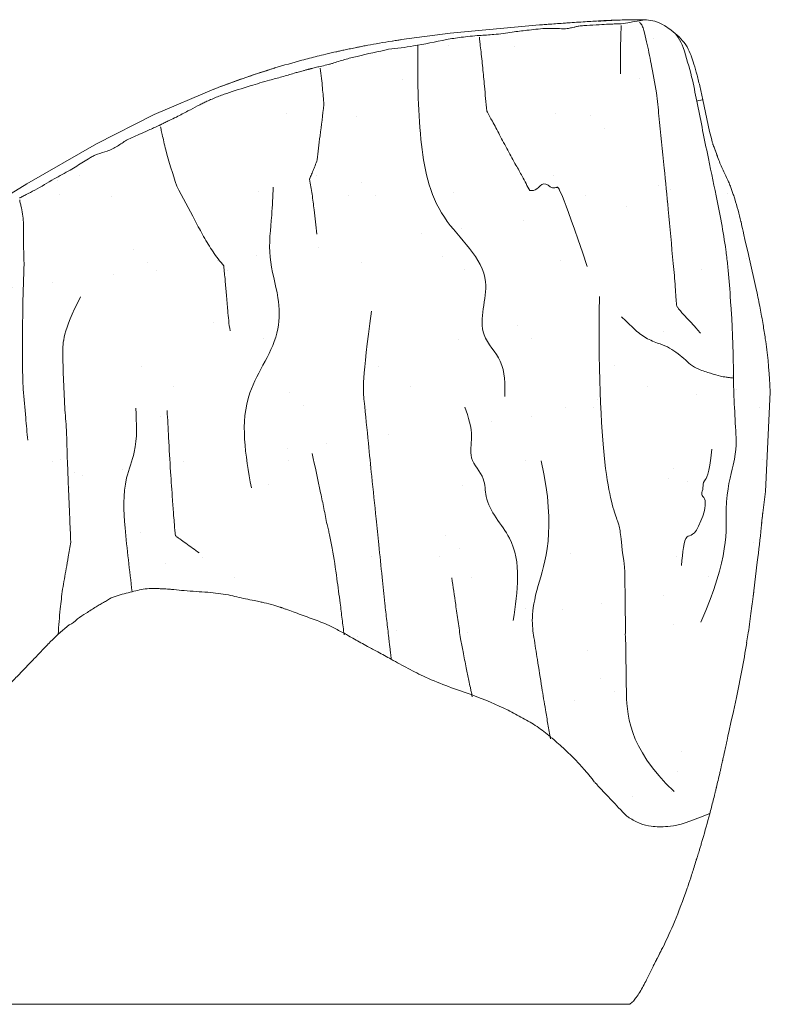
# Model space of a CAD drawing. Units: inches. Extents: x 1.5 to 42.9, y 6 to 36.6.
# Drawn here: x 4.4 to 6.4, y 11 to 13.6 of the extents above; entities that cross this region are included whole.
import ezdxf

# ---------------------------------------------------------------- set-up
doc = ezdxf.new("R2010")
doc.units = ezdxf.units.IN
doc.header["$MEASUREMENT"] = 0
doc.layers.add('WATERWORKS FITTINGS', color=7, linetype='Continuous', lineweight=9)

# ---------------------------------------------------------------- blocks, each defined once
blk = doc.blocks.new('*U6')
at = {"layer": 'WATERWORKS FITTINGS'}
h = blk.add_hatch(dxfattribs=at)
h.set_pattern_fill('AR-SAND', color=256, scale=0.2)
h.set_pattern_definition([(37.5, (-56.02125, 8.58842), (-0.0125987, 0.3853648), [0, -0.304, 0, -0.34, 0, -0.325]), (7.5, (-56.02125, 8.5884), (0.3539553, 0.564429), [0, -0.164, 0, -0.274, 0, -0.105]), (327.5, (-56.26725, 8.58842), (0.6228284, 0.0011318), [0, -0.1, 0, -0.36, 0, -0.47]), (317.5, (-56.26725, 8.5884), (0.6012253, 0.175535), [0, -0.05, 0, -0.236, 0, -0.27])])
edge = h.paths.add_edge_path()
edge.add_spline(control_points=[(-6.1061, 1.4728), (-6.1058, 1.4725), (-6.1054, 1.4721), (-6.1051, 1.4707), (-6.1006, 1.4738), (-6.0974, 1.4767), (-6.0907, 1.4798), (-6.0828, 1.485), (-6.0712, 1.495), (-6.0379, 1.5162), (-5.9968, 1.5451), (-5.9505, 1.5789), (-5.9101, 1.5927), (-5.8905, 1.615), (-5.8741, 1.6299), (-5.8552, 1.6403), (-5.8343, 1.6501), (-5.8113, 1.6585), (-5.7976, 1.6729), (-5.7742, 1.6868), (-5.7233, 1.7122), (-5.646, 1.7696), (-5.5663, 1.8338), (-5.5025, 1.8657), (-5.4665, 1.8932), (-5.4353, 1.9228), (-5.2682, 2.025), (-5.0307, 2.173), (-4.6622, 2.3602), (-4.3301, 2.4708), (-3.9904, 2.5444), (-3.7502, 2.5538), (-3.5979, 2.5759), (-3.5324, 2.5759), (-3.5043, 2.5814), (-3.4839, 2.5851), (-3.4745, 2.5865), (-3.4688, 2.5871), (-3.4572, 2.5856), (-3.4266, 2.5788), (-3.3931, 2.5502), (-3.3452, 2.5012), (-3.3296, 2.414), (-3.3102, 2.3222), (-3.2884, 2.2384), (-3.252, 2.1633), (-3.2001, 1.9999), (-3.1473, 1.7687), (-3.1433, 1.4335), (-3.188, 1.1355), (-3.2017, 0.8041), (-3.2977, 0.644), (-3.2944, 0.5025), (-3.3194, 0.495), (-3.3521, 0.4797), (-3.4042, 0.4649), (-3.4614, 0.4644), (-3.501, 0.4805), (-3.5487, 0.5156), (-3.6037, 0.5849), (-3.6799, 0.6696), (-3.786, 0.7559), (-3.9255, 0.8137), (-4.0985, 0.8744), (-4.2733, 0.9911), (-4.4931, 1.0655), (-4.708, 1.1026), (-4.8796, 1.0749), (-4.9955, 0.991), (-5.1066, 0.8813), (-5.218, 0.7597), (-5.3507, 0.6698), (-5.4699, 0.6033), (-5.6083, 0.5623), (-5.6693, 0.4977), (-5.6968, 0.4482), (-5.7069, 0.4519), (-5.7176, 0.4508), (-5.7308, 0.4601), (-5.7395, 0.4453), (-5.7477, 0.4373), (-5.7595, 0.4222), (-5.7464, 0.4063), (-5.7323, 0.3779), (-5.7185, 0.3607), (-5.6858, 0.2968), (-5.6994, 0.3175), (-5.708, 0.3299), (-5.7245, 0.3545), (-5.8179, 0.4933), (-5.9252, 0.6417), (-6.0238, 0.8086), (-6.0588, 0.8922), (-6.092, 0.9838), (-6.1045, 1.0981), (-6.0911, 1.1917), (-6.084, 1.2829), (-6.093, 1.3601), (-6.1116, 1.42), (-6.1103, 1.4605), (-6.107, 1.4702), (-6.1061, 1.4728)], knot_values=[0, 0, 0, 0, 0.001183, 0.001909, 0.003457, 0.012654, 0.018982, 0.024423, 0.041391, 0.064588, 0.142594, 0.192454, 0.235945, 0.267034, 0.280142, 0.302391, 0.331082, 0.349597, 0.375113, 0.389231, 0.431164, 0.545384, 0.676999, 0.737306, 0.757971, 0.812853, 0.865743, 1.343731, 1.6538, 2.1028, 2.390057, 2.693103, 2.822322, 2.850927, 2.88905, 2.907835, 2.91317, 2.917657, 2.924815, 2.948151, 3.010714, 3.052426, 3.151603, 3.263284, 3.338758, 3.409502, 3.513088, 3.852195, 4.11714, 4.510819, 4.766084, 5.078335, 5.108087, 5.117562, 5.152126, 5.2192, 5.276917, 5.320376, 5.34461, 5.454324, 5.582985, 5.686799, 5.861388, 6.031724, 6.235998, 6.486713, 6.721676, 6.887006, 6.988807, 7.1451, 7.356428, 7.480581, 7.623302, 7.768611, 7.894212, 7.905294, 7.912553, 7.922335, 7.939347, 7.946742, 7.967771, 7.977314, 7.998949, 8.017841, 8.071787, 8.110226, 8.11681, 8.134515, 8.159187, 8.203625, 8.640034, 8.705014, 8.784496, 8.911737, 8.995694, 9.126514, 9.194171, 9.269485, 9.358335, 9.380659, 9.388952, 9.388952, 9.388952, 9.388952], degree=3, periodic=0)
for p, q in [((-3.7504, 2.574), (-3.9853, 2.5525)), ((-3.6749, 2.5794), (-3.7504, 2.574)), ((-3.4689, 2.5877), (-3.5131, 2.5878)), ((-3.9853, 2.5525), (-4.113, 2.5356)), ((-4.5847, 2.4136), (-4.6058, 2.4056)), ((-4.5879, 2.4123), (-4.578, 2.416)), ((-4.6063, 2.4054), (-4.764, 2.3384)), ((-4.6061, 2.4055), (-4.6064, 2.4053)), ((-3.3067, 2.3109), (-3.3202, 2.3773)), ((-4.764, 2.3384), (-4.915, 2.2615)), ((-4.915, 2.2615), (-5.0989, 2.1563)), ((-3.2822, 2.2295), (-3.2891, 2.2473)), ((-5.0989, 2.1563), (-5.2781, 2.0466)), ((-3.1561, 1.3476), (-3.143, 1.6093)), ((-3.1561, 1.3477), (-3.1658, 1.2633)), ((-3.1866, 1.0865), (-3.1772, 1.1625)), ((-3.1775, 1.1626), (-3.1774, 1.1627)), ((-3.1866, 1.0866), (-3.1882, 1.0726)), ((-5.016, 0.9726), (-4.9868, 0.9974)), ((-3.201, 0.9766), (-3.2056, 0.9498)), ((-3.3615, 0.3053), (-3.3623, 0.3029)), ((-3.4314, 0.1392), (-3.4449, 0.1118)), ((-3.4449, 0.1118), (-3.4683, 0.0645)), ((-3.5733, 0), (-3.576, 0)), ((-3.5648, 0), (-3.5733, 0)), ((-3.5062, 0.0057), (-3.5048, 0.0068)), ((-3.5038, 0.0079), (-3.5031, 0.0086))]:
    blk.add_line(p, q, dxfattribs=at)
for points, knots in [([(-3.7353, 2.5651), (-3.7513, 2.5635), (-3.7799, 2.5606), (-3.8088, 2.5568), (-3.8216, 2.5551)], [0, 0, 0, 0, 0.559982, 1, 1, 1, 1]), ([(-3.7271, 2.5757), (-3.732, 2.5753), (-3.7395, 2.5748), (-3.7476, 2.5742), (-3.7504, 2.574)], [0, 0, 0, 0, 0.64409, 1, 1, 1, 1]), ([(-3.6512, 2.5702), (-3.6538, 2.5694), (-3.6589, 2.5678), (-3.6673, 2.5664), (-3.6796, 2.5636), (-3.7032, 2.5645), (-3.7227, 2.5648), (-3.7353, 2.5651)], [0, 0, 0, 0, 0.093354, 0.181324, 0.319368, 0.562515, 1, 1, 1, 1]), ([(-3.6753, 2.5794), (-3.6796, 2.5791), (-3.6969, 2.578), (-3.7141, 2.5766), (-3.7271, 2.5757)], [0, 0, 0, 0, 0.249552, 1, 1, 1, 1]), ([(-3.5133, 2.5878), (-3.539, 2.587), (-3.5783, 2.5858), (-3.6321, 2.5823), (-3.6603, 2.5804), (-3.6753, 2.5794)], [0, 0, 0, 0, 0.467531, 0.71485, 1, 1, 1, 1]), ([(-3.5928, 2.5747), (-3.604, 2.574), (-3.6201, 2.5731), (-3.6376, 2.572), (-3.6461, 2.571), (-3.6496, 2.5704), (-3.6512, 2.5702)], [0, 0, 0, 0, 0.5590206, 0.8054349, 0.9137652, 1, 1, 1, 1]), ([(-3.513, 2.5876), (-3.5213, 2.5874), (-3.5397, 2.5871), (-3.5676, 2.5856), (-3.5862, 2.5844), (-3.5956, 2.5838)], [0, 0, 0, 0, 0.290562, 0.643597, 1, 1, 1, 1]), ([(-3.5357, 2.5773), (-3.5416, 2.577), (-3.552, 2.5765), (-3.5709, 2.5762), (-3.5843, 2.5753), (-3.5928, 2.5747)], [0, 0, 0, 0, 0.314152, 0.561444, 1, 1, 1, 1]), ([(-3.5357, 2.5725), (-3.5356, 2.5698), (-3.5354, 2.565), (-3.5361, 2.5551), (-3.5366, 2.5381), (-3.5368, 2.4977), (-3.5371, 2.4659), (-3.5373, 2.4455)], [0, 0, 0, 0, 0.094446, 0.172502, 0.310796, 0.557636, 1, 1, 1, 1]), ([(-3.4872, 2.5851), (-3.4952, 2.5836), (-3.5097, 2.581), (-3.5277, 2.5784), (-3.5357, 2.5773)], [0, 0, 0, 0, 0.557475, 1, 1, 1, 1]), ([(-3.4691, 2.5875), (-3.47, 2.5875), (-3.4733, 2.5875), (-3.4813, 2.5861), (-3.4872, 2.5851)], [0, 0, 0, 0, 0.273027, 1, 1, 1, 1]), ([(-3.4872, 2.5802), (-3.4856, 2.5792), (-3.4827, 2.5772), (-3.4794, 2.5706), (-3.4745, 2.5569), (-3.4664, 2.5219), (-3.4604, 2.4916), (-3.4566, 2.4721)], [0, 0, 0, 0, 0.096903, 0.173948, 0.310714, 0.557731, 1, 1, 1, 1]), ([(-3.4204, 2.572), (-3.429, 2.5765), (-3.4449, 2.5847), (-3.4613, 2.5867), (-3.4689, 2.5877)], [0, 0, 0, 0, 0.540471, 1, 1, 1, 1]), ([(-3.3509, 2.4934), (-3.3543, 2.5012), (-3.3614, 2.5174), (-3.3836, 2.5459), (-3.4059, 2.5617), (-3.421, 2.5724)], [0, 0, 0, 0, 0.2341, 0.483724, 1, 1, 1, 1]), ([(-3.4209, 2.5715), (-3.415, 2.5678), (-3.4018, 2.5595), (-3.384, 2.5423), (-3.3761, 2.524), (-3.3721, 2.5148)], [0, 0, 0, 0, 0.294646, 0.648713, 1, 1, 1, 1]), ([(-3.9082, 2.5464), (-3.9243, 2.545), (-3.953, 2.5424), (-3.9819, 2.5378), (-3.9947, 2.5358)], [0, 0, 0, 0, 0.559261, 1, 1, 1, 1]), ([(-3.8216, 2.5551), (-3.8379, 2.5527), (-3.867, 2.5485), (-3.8956, 2.5471), (-3.9082, 2.5464)], [0, 0, 0, 0, 0.558759, 1, 1, 1, 1]), ([(-3.8888, 2.3477), (-3.8899, 2.3587), (-3.8922, 2.3807), (-3.895, 2.4198), (-3.8997, 2.4611), (-3.9032, 2.5003), (-3.9069, 2.5276), (-3.9078, 2.5374), (-3.9082, 2.5416)], [0, 0, 0, 0, 0.157236, 0.314963, 0.562579, 0.810292, 0.918812, 1, 1, 1, 1]), ([(-4.2309, 2.5149), (-4.2363, 2.5138), (-4.2463, 2.5118), (-4.2608, 2.5088), (-4.2733, 2.5061), (-4.2807, 2.5045), (-4.2841, 2.5037)], [0, 0, 0, 0, 0.3119304, 0.5738209, 0.7985113, 1, 1, 1, 1]), ([(-4.113, 2.5356), (-4.1352, 2.5321), (-4.1672, 2.5271), (-4.2033, 2.5204), (-4.2204, 2.517), (-4.2278, 2.5155), (-4.231, 2.5149)], [0, 0, 0, 0, 0.563522, 0.811291, 0.919627, 1, 1, 1, 1]), ([(-3.9947, 2.5358), (-4.0238, 2.5296), (-4.0757, 2.5184), (-4.1252, 2.5126), (-4.1469, 2.5101)], [0, 0, 0, 0, 0.561874, 1, 1, 1, 1]), ([(-4.1371, 2.5313), (-4.1345, 2.5319), (-4.1299, 2.5328), (-4.1216, 2.5342), (-4.1162, 2.5351), (-4.113, 2.5356)], [0, 0, 0, 0, 0.3348582, 0.5992094, 1, 1, 1, 1]), ([(-3.3721, 2.5148), (-3.3642, 2.4893), (-3.3502, 2.4437), (-3.3406, 2.3949), (-3.3364, 2.3734)], [0, 0, 0, 0, 0.559649, 1, 1, 1, 1]), ([(-4.2841, 2.5037), (-4.2935, 2.5016), (-4.3105, 2.4977), (-4.3408, 2.4903), (-4.3856, 2.4788), (-4.4225, 2.4679), (-4.4462, 2.461)], [0, 0, 0, 0, 0.172801, 0.311267, 0.558523, 1, 1, 1, 1]), ([(-4.1469, 2.5101), (-4.1745, 2.504), (-4.213, 2.4955), (-4.2626, 2.4835), (-4.2841, 2.4765), (-4.2948, 2.473)], [0, 0, 0, 0, 0.56208, 0.783441, 1, 1, 1, 1]), ([(-4.2854, 2.5029), (-4.2854, 2.5031), (-4.2852, 2.5034), (-4.2845, 2.5036), (-4.2841, 2.5037)], [0, 0, 0, 0, 0.552752, 1, 1, 1, 1]), ([(-3.3202, 2.3773), (-3.3227, 2.3881), (-3.3275, 2.4098), (-3.3354, 2.4412), (-3.3431, 2.4693), (-3.3485, 2.4859), (-3.3509, 2.4932)], [0, 0, 0, 0, 0.279972, 0.557938, 0.804564, 1, 1, 1, 1]), ([(-4.578, 2.416), (-4.5708, 2.4187), (-4.5507, 2.426), (-4.5075, 2.4414), (-4.471, 2.4528), (-4.4477, 2.4601)], [0, 0, 0, 0, 0.1673841, 0.4662842, 1, 1, 1, 1]), ([(-4.4462, 2.461), (-4.4718, 2.4529), (-4.507, 2.4418), (-4.5504, 2.4262), (-4.5686, 2.4195), (-4.5776, 2.4162)], [0, 0, 0, 0, 0.5747892, 0.7898551, 1, 1, 1, 1]), ([(-4.4477, 2.4601), (-4.4473, 2.4604), (-4.4467, 2.4608), (-4.4463, 2.4609), (-4.4462, 2.461)], [0, 0, 0, 0, 0.604501, 1, 1, 1, 1]), ([(-4.3548, 2.4581), (-4.3547, 2.4581), (-4.3545, 2.4582), (-4.3541, 2.4583), (-4.3534, 2.4585), (-4.3521, 2.4589), (-4.3497, 2.4595), (-4.3454, 2.4607), (-4.3377, 2.4626), (-4.3313, 2.4641), (-4.3272, 2.465)], [0, 0, 0, 0, 0.009178, 0.02166, 0.045171, 0.08886, 0.166918, 0.306353, 0.555381, 1, 1, 1, 1]), ([(-4.3272, 2.465), (-4.3213, 2.4663), (-4.313, 2.468), (-4.3022, 2.4707), (-4.2973, 2.4723), (-4.2948, 2.473)], [0, 0, 0, 0, 0.5490175, 0.7643004, 1, 1, 1, 1]), ([(-4.3272, 2.4602), (-4.3258, 2.4514), (-4.3232, 2.4356), (-4.3203, 2.4019), (-4.3184, 2.3793), (-4.3172, 2.3648)], [0, 0, 0, 0, 0.311165, 0.558652, 1, 1, 1, 1]), ([(-3.4566, 2.4721), (-3.4514, 2.4467), (-3.4422, 2.4014), (-3.4379, 2.3552), (-3.436, 2.3348)], [0, 0, 0, 0, 0.559948, 1, 1, 1, 1]), ([(-4.3957, 2.4471), (-4.4062, 2.4439), (-4.4275, 2.4372), (-4.4666, 2.4275), (-4.494, 2.419), (-4.5108, 2.4138)], [0, 0, 0, 0, 0.2766625, 0.5581689, 1, 1, 1, 1]), ([(-4.3721, 2.4535), (-4.3764, 2.4523), (-4.3823, 2.4506), (-4.3902, 2.4486), (-4.3938, 2.4477), (-4.3957, 2.4471)], [0, 0, 0, 0, 0.5465287, 0.7613112, 1, 1, 1, 1]), ([(-4.3548, 2.4581), (-4.3548, 2.4581), (-4.3549, 2.4581), (-4.355, 2.4581), (-4.3552, 2.458), (-4.3557, 2.4579), (-4.3565, 2.4577), (-4.358, 2.4574), (-4.3607, 2.4567), (-4.3655, 2.4554), (-4.3695, 2.4543), (-4.3721, 2.4535)], [0, 0, 0, 0, 0.004876, 0.010634, 0.021622, 0.045299, 0.089447, 0.167921, 0.307327, 0.555681, 1, 1, 1, 1]), ([(-4.5108, 2.4138), (-4.5323, 2.4073), (-4.5595, 2.3992), (-4.5869, 2.389), (-4.6005, 2.384), (-4.6101, 2.3799), (-4.6151, 2.3777)], [0, 0, 0, 0, 0.551178, 0.696131, 0.840959, 1, 1, 1, 1]), ([(-4.6151, 2.3777), (-4.6194, 2.3758), (-4.6274, 2.3722), (-4.6386, 2.3668), (-4.654, 2.3587), (-4.6663, 2.3524), (-4.6748, 2.3479)], [0, 0, 0, 0, 0.203493, 0.386273, 0.569051, 1, 1, 1, 1]), ([(-4.3172, 2.3648), (-4.3204, 2.3375), (-4.3249, 2.2995), (-4.3316, 2.25), (-4.3335, 2.2297), (-4.3345, 2.2196)], [0, 0, 0, 0, 0.56132, 0.781871, 1, 1, 1, 1]), ([(-3.3206, 2.3771), (-3.3205, 2.3772), (-3.3198, 2.3781), (-3.3287, 2.3756), (-3.3364, 2.3734)], [0, 0, 0, 0, 0.132377, 1, 1, 1, 1]), ([(-3.3364, 2.3734), (-3.3273, 2.3282), (-3.3111, 2.2475), (-3.2932, 2.1627), (-3.2853, 2.1253)], [0, 0, 0, 0, 0.559772, 1, 1, 1, 1]), ([(-4.7467, 2.3114), (-4.7465, 2.3116), (-4.7461, 2.3119), (-4.7449, 2.3125), (-4.7429, 2.3135), (-4.7393, 2.3153), (-4.7328, 2.3186), (-4.7214, 2.3245), (-4.6998, 2.3343), (-4.6846, 2.3426), (-4.6748, 2.3479)], [0, 0, 0, 0, 0.01049, 0.023613, 0.047344, 0.091064, 0.169076, 0.308416, 0.557661, 1, 1, 1, 1]), ([(-3.812, 2.2054), (-3.8193, 2.2183), (-3.8338, 2.2442), (-3.8541, 2.2838), (-3.8729, 2.3186), (-3.8839, 2.3389), (-3.8888, 2.3477)], [0, 0, 0, 0, 0.279304, 0.560022, 0.806531, 1, 1, 1, 1]), ([(-3.436, 2.3348), (-3.4312, 2.2894), (-3.4226, 2.2081), (-3.4149, 2.1254), (-3.4116, 2.089)], [0, 0, 0, 0, 0.559824, 1, 1, 1, 1]), ([(-4.7467, 2.3114), (-4.7469, 2.3114), (-4.7471, 2.3113), (-4.7478, 2.3111), (-4.749, 2.3106), (-4.7514, 2.3096), (-4.7558, 2.3076), (-4.7638, 2.304), (-4.7779, 2.2974), (-4.8032, 2.2864), (-4.8233, 2.2773), (-4.8362, 2.2715)], [0, 0, 0, 0, 0.004034, 0.009377, 0.020085, 0.043473, 0.087307, 0.165705, 0.30566, 0.554715, 1, 1, 1, 1]), ([(-4.7043, 2.1506), (-4.7145, 2.1824), (-4.7294, 2.2283), (-4.7411, 2.2799), (-4.7455, 2.2992), (-4.7464, 2.3044), (-4.7467, 2.3066)], [0, 0, 0, 0, 0.565804, 0.814507, 0.922482, 1, 1, 1, 1]), ([(-3.3067, 2.3109), (-3.2942, 2.2605), (-3.2934, 2.2587), (-3.2919, 2.2547), (-3.2895, 2.2486), (-3.2856, 2.2376), (-3.2786, 2.218), (-3.2671, 2.192), (-3.2555, 2.1681), (-3.248, 2.1502), (-3.2453, 2.1423), (-3.244, 2.1385)], [0, 0, 0, 0, 0.023355, 0.050292, 0.093888, 0.17189, 0.311438, 0.560855, 0.810529, 0.908478, 1, 1, 1, 1]), ([(-4.8362, 2.2715), (-4.8441, 2.2661), (-4.8597, 2.2554), (-4.8857, 2.2418), (-4.9074, 2.2366), (-4.9221, 2.2307), (-4.9281, 2.2271), (-4.9313, 2.2252)], [0, 0, 0, 0, 0.281275, 0.558498, 0.803713, 0.899423, 1, 1, 1, 1]), ([(-4.9313, 2.2252), (-4.9374, 2.2215), (-4.9493, 2.2142), (-4.9669, 2.2032), (-4.9924, 2.1878), (-5.0126, 2.1771), (-5.0268, 2.1696)], [0, 0, 0, 0, 0.194431, 0.379311, 0.564361, 1, 1, 1, 1]), ([(-4.3345, 2.2196), (-4.3364, 2.2143), (-4.3398, 2.2049), (-4.3453, 2.1912), (-4.3499, 2.1806), (-4.353, 2.1735), (-4.3544, 2.1702), (-4.3551, 2.169), (-4.3553, 2.1685)], [0, 0, 0, 0, 0.319528, 0.567883, 0.816705, 0.926152, 0.973843, 1, 1, 1, 1]), ([(-3.7754, 2.1387), (-3.7788, 2.1448), (-3.7857, 2.1572), (-3.7949, 2.175), (-3.8037, 2.1911), (-3.8092, 2.2006), (-3.812, 2.2054)], [0, 0, 0, 0, 0.271809, 0.553384, 0.774639, 1, 1, 1, 1]), ([(-5.0268, 2.1696), (-5.0437, 2.1593), (-5.068, 2.1444), (-5.0963, 2.1303), (-5.1088, 2.124), (-5.114, 2.1211), (-5.1161, 2.1199), (-5.1169, 2.1193), (-5.1172, 2.1191), (-5.1173, 2.119)], [0, 0, 0, 0, 0.566323, 0.815746, 0.925416, 0.973255, 0.990733, 0.995934, 1, 1, 1, 1]), ([(-4.5806, 1.9405), (-4.5902, 1.9527), (-4.6092, 1.9768), (-4.6338, 2.0176), (-4.6658, 2.0785), (-4.6884, 2.1209), (-4.7043, 2.1506)], [0, 0, 0, 0, 0.190264, 0.376219, 0.562531, 1, 1, 1, 1]), ([(-4.3553, 2.1685), (-4.3528, 2.1553), (-4.3477, 2.1286), (-4.3419, 2.0806), (-4.3383, 2.0457), (-4.3361, 2.0243)], [0, 0, 0, 0, 0.276443, 0.557929, 1, 1, 1, 1]), ([(-3.6248, 1.9394), (-3.696, 2.15), (-3.7035, 2.1473), (-3.7186, 2.1433), (-3.7391, 2.1655), (-3.7562, 2.1388), (-3.7691, 2.1387), (-3.7754, 2.1387)], [0, 0, 0, 0, 0.176261, 0.315437, 0.564727, 0.786964, 1, 1, 1, 1]), ([(-3.2853, 2.1253), (-3.2759, 2.078), (-3.2641, 2.0183), (-3.2553, 1.945), (-3.2516, 1.9068), (-3.2496, 1.8811), (-3.2486, 1.868)], [0, 0, 0, 0, 0.557788, 0.703861, 0.849908, 1, 1, 1, 1]), ([(-3.1796, 1.8764), (-3.2191, 2.0519), (-3.2218, 2.0646), (-3.2277, 2.0872), (-3.2346, 2.1108), (-3.2402, 2.1279), (-3.2427, 2.1351), (-3.244, 2.1385)], [0, 0, 0, 0, 0.086097, 0.417978, 0.750181, 0.880567, 1, 1, 1, 1]), ([(-5.1173, 2.1141), (-5.1171, 2.1124), (-5.1167, 2.1091), (-5.1148, 2.1024), (-5.112, 2.0905), (-5.1068, 2.0659), (-5.1081, 2.0164), (-5.1066, 1.9737), (-5.1057, 1.9463)], [0, 0, 0, 0, 0.046581, 0.090281, 0.167758, 0.306074, 0.555105, 1, 1, 1, 1]), ([(-3.4116, 2.089), (-3.4072, 2.0415), (-3.4009, 1.9732), (-3.3935, 1.8964), (-3.3915, 1.8604), (-3.3902, 1.8444), (-3.3897, 1.8376)], [0, 0, 0, 0, 0.562612, 0.810212, 0.919164, 1, 1, 1, 1]), ([(-5.1057, 1.9463), (-5.1069, 1.9102), (-5.1092, 1.8458), (-5.1096, 1.7808), (-5.1098, 1.7522)], [0, 0, 0, 0, 0.560043, 1, 1, 1, 1]), ([(-4.564, 1.7701), (-4.5653, 1.7791), (-4.5679, 1.797), (-4.5703, 1.8291), (-4.5736, 1.8642), (-4.5767, 1.9029), (-4.5793, 1.9279), (-4.5806, 1.9405)], [0, 0, 0, 0, 0.159139, 0.314492, 0.558684, 0.776715, 1, 1, 1, 1]), ([(-3.2486, 1.868), (-3.2485, 1.8625), (-3.2482, 1.8519), (-3.2467, 1.8327), (-3.2442, 1.8046), (-3.2433, 1.7815), (-3.2427, 1.7667)], [0, 0, 0, 0, 0.165517, 0.320757, 0.564615, 1, 1, 1, 1]), ([(-3.143, 1.6093), (-3.1466, 1.6658), (-3.1492, 1.6974), (-3.155, 1.7427), (-3.1622, 1.7886), (-3.1699, 1.8308), (-3.176, 1.8603), (-3.1792, 1.8758)], [0, 0, 0, 0, 0.177417, 0.434173, 0.601627, 0.791953, 1, 1, 1, 1]), ([(-4.9574, 1.8593), (-5.0037, 1.7674), (-5.0046, 1.7178), (-5.003, 1.6687), (-5.0022, 1.6471)], [0, 0, 0, 0, 0.55991, 1, 1, 1, 1]), ([(-3.5925, 1.8606), (-3.5986, 1.4035), (-3.5271, 1.2333), (-3.5403, 1.2464), (-3.5262, 1.149)], [0, 0, 0, 0, 0.559981, 1, 1, 1, 1]), ([(-3.3269, 1.7636), (-3.3304, 1.7679), (-3.3368, 1.7756), (-3.3489, 1.7892), (-3.3632, 1.8044), (-3.3768, 1.8187), (-3.3845, 1.8287), (-3.3882, 1.8334), (-3.3892, 1.8362), (-3.3897, 1.8376)], [0, 0, 0, 0, 0.167251, 0.306714, 0.556089, 0.802759, 0.911222, 0.954285, 1, 1, 1, 1]), ([(-4.2001, 1.4747), (-4.2038, 1.5115), (-4.2104, 1.5773), (-4.2169, 1.6422), (-4.1922, 1.8214)], [0, 0, 0, 0, 0.560025, 1, 1, 1, 1]), ([(-3.3529, 1.6812), (-3.3645, 1.6921), (-3.3813, 1.7079), (-3.4135, 1.7286), (-3.4433, 1.7393), (-3.4749, 1.7517), (-3.5056, 1.7791), (-3.5245, 1.7974), (-3.5342, 1.8068)], [0, 0, 0, 0, 0.257279, 0.37388, 0.493574, 0.660774, 0.826047, 1, 1, 1, 1]), ([(-3.2427, 1.7667), (-3.2419, 1.7449), (-3.2407, 1.7135), (-3.2402, 1.6778), (-3.2399, 1.662), (-3.2399, 1.6552), (-3.2399, 1.6522), (-3.2402, 1.6512), (-3.2403, 1.6507)], [0, 0, 0, 0, 0.564573, 0.813087, 0.923103, 0.971453, 0.98794, 1, 1, 1, 1]), ([(-5.1098, 1.7522), (-5.11, 1.7268), (-5.1103, 1.6815), (-5.1088, 1.6366), (-5.1081, 1.6168)], [0, 0, 0, 0, 0.560074, 1, 1, 1, 1]), ([(-3.2403, 1.6459), (-3.2419, 1.6461), (-3.2452, 1.6465), (-3.2514, 1.6472), (-3.2612, 1.6485), (-3.2786, 1.6515), (-3.2979, 1.6584), (-3.3301, 1.667), (-3.346, 1.6768), (-3.3529, 1.6812)], [0, 0, 0, 0, 0.044073, 0.088107, 0.166664, 0.306905, 0.557486, 0.805559, 1, 1, 1, 1]), ([(-5.0022, 1.6471), (-5.0012, 1.6214), (-4.9994, 1.5753), (-4.9958, 1.5295), (-4.9943, 1.5093)], [0, 0, 0, 0, 0.560022, 1, 1, 1, 1]), ([(-3.2339, 1.5073), (-3.2354, 1.5343), (-3.2377, 1.5733), (-3.2394, 1.6174), (-3.2398, 1.6368), (-3.2398, 1.6451), (-3.2399, 1.6488), (-3.2402, 1.6502), (-3.2403, 1.6507)], [0, 0, 0, 0, 0.5649789, 0.8135997, 0.9234106, 0.9715597, 0.9879713, 1, 1, 1, 1]), ([(-5.1081, 1.6168), (-5.1059, 1.5919), (-5.102, 1.5472), (-5.0979, 1.5024), (-5.096, 1.4826)], [0, 0, 0, 0, 0.560024, 1, 1, 1, 1]), ([(-4.7204, 1.3992), (-4.7222, 1.4294), (-4.7256, 1.4833), (-4.7282, 1.5373), (-4.7294, 1.561)], [0, 0, 0, 0, 0.559998, 1, 1, 1, 1]), ([(-4.9943, 1.5093), (-4.9935, 1.4814), (-4.992, 1.4317), (-4.9899, 1.3816), (-4.989, 1.3596)], [0, 0, 0, 0, 0.559998, 1, 1, 1, 1]), ([(-3.326, 1.0044), (-3.2501, 1.175), (-3.269, 1.3193), (-3.2297, 1.4452), (-3.2323, 1.4837), (-3.2339, 1.5073)], [0, 0, 0, 0, 0.283063, 0.561858, 1, 1, 1, 1]), ([(-4.1798, 1.2762), (-4.1837, 1.3135), (-4.1906, 1.3799), (-4.1972, 1.4457), (-4.2001, 1.4747)], [0, 0, 0, 0, 0.5599593, 1, 1, 1, 1]), ([(-3.2968, 1.4594), (-3.303, 1.3883), (-3.3205, 1.3769), (-3.3195, 1.3532), (-3.3267, 1.3378), (-3.3143, 1.3352), (-3.31, 1.3056), (-3.3254, 1.2709)], [0, 0, 0, 0, 0.090077, 0.177573, 0.314843, 0.560718, 1, 1, 1, 1]), ([(-4.348, 1.4478), (-4.3406, 1.4133), (-4.3303, 1.3652), (-4.317, 1.303), (-4.3117, 1.2752), (-4.309, 1.2613)], [0, 0, 0, 0, 0.558152, 0.777473, 1, 1, 1, 1]), ([(-3.7648, 0.9639), (-3.7697, 0.9953), (-3.7785, 1.0514), (-3.7041, 1.2434), (-3.7454, 1.428)], [0, 0, 0, 0, 0.560006, 1, 1, 1, 1]), ([(-4.7074, 1.2324), (-4.7082, 1.2377), (-4.7095, 1.2473), (-4.7107, 1.2647), (-4.7129, 1.2905), (-4.7162, 1.3364), (-4.7187, 1.3747), (-4.7204, 1.3992)], [0, 0, 0, 0, 0.094876, 0.172452, 0.310972, 0.558298, 1, 1, 1, 1]), ([(-4.989, 1.3596), (-4.9879, 1.3328), (-4.9865, 1.2954), (-4.9843, 1.2471), (-4.9835, 1.2257), (-4.9831, 1.215)], [0, 0, 0, 0, 0.560137, 0.780196, 1, 1, 1, 1]), ([(-4.1641, 1.1222), (-4.167, 1.1508), (-4.1722, 1.2021), (-4.1775, 1.2536), (-4.1798, 1.2762)], [0, 0, 0, 0, 0.559932, 1, 1, 1, 1]), ([(-3.3763, 1.1536), (-3.3737, 1.1871), (-3.3689, 1.2468), (-3.3428, 1.2259), (-3.3254, 1.2709)], [0, 0, 0, 0, 0.55999, 1, 1, 1, 1]), ([(-3.1772, 1.1625), (-3.1735, 1.1937), (-3.1686, 1.2352), (-3.1647, 1.2739), (-3.1636, 1.2861), (-3.1633, 1.289), (-3.1632, 1.2904)], [0, 0, 0, 0, 0.637595, 0.847628, 0.929468, 1, 1, 1, 1]), ([(-4.2831, 1.1183), (-4.2867, 1.1453), (-4.2919, 1.1842), (-4.3011, 1.2264), (-4.3052, 1.2476), (-4.3077, 1.2567), (-4.309, 1.2613)], [0, 0, 0, 0, 0.557772, 0.803553, 0.900265, 1, 1, 1, 1]), ([(-4.6453, 1.1865), (-4.657, 1.1948), (-4.6738, 1.2068), (-4.693, 1.221), (-4.7012, 1.227), (-4.7055, 1.2297), (-4.7068, 1.2315), (-4.7074, 1.2324)], [0, 0, 0, 0, 0.559062, 0.805588, 0.913996, 0.956546, 1, 1, 1, 1]), ([(-4.9831, 1.215), (-4.9852, 1.2019), (-4.9889, 1.1785), (-4.9966, 1.1371), (-5.0014, 1.109), (-5.0044, 1.091)], [0, 0, 0, 0, 0.313404, 0.559917, 1, 1, 1, 1]), ([(-3.5262, 1.149), (-3.5256, 1.1161), (-3.5248, 1.0686), (-3.5244, 1.0158), (-3.5237, 0.9894), (-3.5243, 0.9779), (-3.5245, 0.972)], [0, 0, 0, 0, 0.555685, 0.800273, 0.896351, 1, 1, 1, 1]), ([(-3.1774, 1.1627), (-3.1773, 1.1627), (-3.1771, 1.1629), (-3.1776, 1.1632), (-3.1777, 1.1639), (-3.1778, 1.1643)], [0, 0, 0, 0, 0.169867, 0.580448, 1, 1, 1, 1]), ([(-4.264, 0.9709), (-4.2658, 0.9848), (-4.2693, 1.0125), (-4.2751, 1.0618), (-4.28, 1.0969), (-4.2831, 1.1183)], [0, 0, 0, 0, 0.281611, 0.561045, 1, 1, 1, 1]), ([(-4.1464, 0.9636), (-4.1482, 0.9785), (-4.1518, 1.0085), (-4.158, 1.0621), (-4.1618, 1.0994), (-4.1641, 1.1222)], [0, 0, 0, 0, 0.276056, 0.557617, 1, 1, 1, 1]), ([(-3.9577, 0.9607), (-3.9598, 0.9757), (-3.9641, 1.0058), (-3.9718, 1.0593), (-3.9774, 1.0976), (-3.9807, 1.121)], [0, 0, 0, 0, 0.278728, 0.559219, 1, 1, 1, 1]), ([(-5.016, 0.9726), (-5.0152, 0.9838), (-5.0136, 1.0065), (-5.0103, 1.0456), (-5.0067, 1.0738), (-5.0044, 1.091)], [0, 0, 0, 0, 0.277463, 0.558503, 1, 1, 1, 1]), ([(-4.7327, 1.0917), (-4.7333, 1.0916), (-4.7346, 1.0915), (-4.7373, 1.0917), (-4.7417, 1.0919), (-4.7495, 1.0924), (-4.7634, 1.0934), (-4.7884, 1.0926), (-4.8085, 1.0876), (-4.8215, 1.0844)], [0, 0, 0, 0, 0.019547, 0.046097, 0.0898, 0.167979, 0.307608, 0.555857, 1, 1, 1, 1]), ([(-4.6222, 1.0828), (-4.643, 1.0842), (-4.6729, 1.0861), (-4.7067, 1.0895), (-4.7227, 1.091), (-4.7297, 1.0915), (-4.7327, 1.0917)], [0, 0, 0, 0, 0.562968, 0.810454, 0.919648, 1, 1, 1, 1]), ([(-4.8215, 1.0844), (-4.8355, 1.0809), (-4.8531, 1.0766), (-4.8739, 1.0696), (-4.8843, 1.064), (-4.8909, 1.0597), (-4.8944, 1.0574)], [0, 0, 0, 0, 0.552538, 0.696354, 0.840108, 1, 1, 1, 1]), ([(-4.4997, 1.0612), (-4.5076, 1.0626), (-4.5231, 1.0654), (-4.5458, 1.0709), (-4.5785, 1.0786), (-4.6042, 1.0811), (-4.6222, 1.0828)], [0, 0, 0, 0, 0.193521, 0.3787, 0.564011, 1, 1, 1, 1]), ([(-4.4997, 1.0612), (-4.4971, 1.0605), (-4.4923, 1.0593), (-4.4838, 1.0576), (-4.4778, 1.0563), (-4.4742, 1.0555)], [0, 0, 0, 0, 0.302802, 0.573083, 1, 1, 1, 1]), ([(-3.201, 0.9767), (-3.1981, 0.9965), (-3.1937, 1.0266), (-3.1896, 1.0608), (-3.1878, 1.076), (-3.1868, 1.0844)], [0, 0, 0, 0, 0.4611925, 0.7028137, 1, 1, 1, 1]), ([(-4.9424, 1.028), (-4.9337, 1.0337), (-4.9216, 1.0415), (-4.9057, 1.0515), (-4.8982, 1.0554), (-4.8944, 1.0574)], [0, 0, 0, 0, 0.5522438, 0.7691383, 1, 1, 1, 1]), ([(-4.4742, 1.0555), (-4.4658, 1.0536), (-4.4536, 1.0508), (-4.4402, 1.0464), (-4.4343, 1.0444), (-4.4318, 1.0436), (-4.4306, 1.0432), (-4.4302, 1.0433), (-4.43, 1.0433)], [0, 0, 0, 0, 0.564386, 0.812999, 0.922376, 0.970113, 0.986758, 1, 1, 1, 1]), ([(-4.356, 1.0161), (-4.37, 1.0212), (-4.3901, 1.0286), (-4.413, 1.0369), (-4.423, 1.0405), (-4.4274, 1.042), (-4.4291, 1.0427), (-4.4297, 1.043), (-4.4299, 1.0432), (-4.43, 1.0433)], [0, 0, 0, 0, 0.566321, 0.815745, 0.925633, 0.973595, 0.990997, 0.996093, 1, 1, 1, 1]), ([(-4.9868, 0.9974), (-4.9868, 0.9974), (-4.9868, 0.9974), (-4.9868, 0.9974), (-4.9783, 0.9998), (-4.9656, 1.0144), (-4.9502, 1.0234), (-4.9424, 1.028)], [0, 0, 0, 0, 0.00044, 0.00093, 0.002184, 0.49282, 1, 1, 1, 1]), ([(-4.264, 0.9758), (-4.2689, 0.9781), (-4.2786, 0.9825), (-4.2949, 0.992), (-4.3206, 1.0035), (-4.3422, 1.0112), (-4.356, 1.0161)], [0, 0, 0, 0, 0.162019, 0.318139, 0.562726, 1, 1, 1, 1]), ([(-5.0427, 0.9475), (-5.0426, 0.9475), (-5.0422, 0.9474), (-5.0416, 0.9478), (-5.0407, 0.9487), (-5.0387, 0.9506), (-5.0349, 0.9544), (-5.0272, 0.962), (-5.0204, 0.9684), (-5.016, 0.9726)], [0, 0, 0, 0, 0.013909, 0.027683, 0.058319, 0.121104, 0.246648, 0.497727, 1, 1, 1, 1]), ([(-4.2025, 0.9408), (-4.214, 0.9471), (-4.2306, 0.9562), (-4.2489, 0.9667), (-4.2582, 0.9716), (-4.262, 0.9744), (-4.264, 0.9758)], [0, 0, 0, 0, 0.556275, 0.801051, 0.897194, 1, 1, 1, 1]), ([(-4.1464, 0.9636), (-4.1461, 0.9608), (-4.1455, 0.9553), (-4.1445, 0.9458), (-4.1437, 0.9391), (-4.1432, 0.935)], [0, 0, 0, 0, 0.301643, 0.573471, 1, 1, 1, 1]), ([(-3.9427, 0.884), (-3.9456, 0.8983), (-3.9495, 0.9182), (-3.9544, 0.9438), (-3.9566, 0.955), (-3.9577, 0.9607)], [0, 0, 0, 0, 0.557934, 0.777134, 1, 1, 1, 1]), ([(-3.744, 0.8325), (-3.7478, 0.857), (-3.7548, 0.9008), (-3.7617, 0.9446), (-3.7648, 0.9639)], [0, 0, 0, 0, 0.560026, 1, 1, 1, 1]), ([(-3.5245, 0.972), (-3.5241, 0.9644), (-3.5232, 0.9506), (-3.5232, 0.9259), (-3.5224, 0.8887), (-3.5216, 0.8228), (-3.5195, 0.6739), (-3.3957, 0.5594)], [0, 0, 0, 0, 0.0946995, 0.1722414, 0.31079, 0.5582625, 1, 1, 1, 1]), ([(-5.0427, 0.9475), (-5.0429, 0.9469), (-5.0434, 0.9456), (-5.0451, 0.9439), (-5.0476, 0.9413), (-5.052, 0.9367), (-5.0598, 0.9286), (-5.0738, 0.9139), (-5.0855, 0.9017), (-5.093, 0.8939)], [0, 0, 0, 0, 0.026219, 0.053334, 0.096626, 0.173915, 0.311903, 0.558386, 1, 1, 1, 1]), ([(-4.1402, 0.907), (-4.1462, 0.9102), (-4.1579, 0.9166), (-4.1788, 0.9278), (-4.1935, 0.9358), (-4.2025, 0.9408)], [0, 0, 0, 0, 0.288748, 0.565314, 1, 1, 1, 1]), ([(-4.1402, 0.907), (-4.1405, 0.9098), (-4.141, 0.9151), (-4.142, 0.9245), (-4.1427, 0.931), (-4.1432, 0.935)], [0, 0, 0, 0, 0.295058, 0.569245, 1, 1, 1, 1]), ([(-3.232, 0.806), (-3.2271, 0.8298), (-3.2173, 0.8774), (-3.2093, 0.9257), (-3.2052, 0.9498)], [0, 0, 0, 0, 0.49902, 1, 1, 1, 1]), ([(-3.9272, 0.8132), (-3.9686, 0.8274), (-4.0262, 0.8472), (-4.0957, 0.8823), (-4.1254, 0.8988), (-4.1402, 0.907)], [0, 0, 0, 0, 0.561983, 0.782578, 1, 1, 1, 1]), ([(-5.093, 0.8939), (-5.1024, 0.884), (-5.1156, 0.8702), (-5.1328, 0.8527), (-5.1404, 0.8447), (-5.1442, 0.8406)], [0, 0, 0, 0, 0.5546237, 0.7725127, 1, 1, 1, 1]), ([(-3.9272, 0.8084), (-3.9276, 0.8109), (-3.9282, 0.8154), (-3.9301, 0.8233), (-3.9325, 0.835), (-3.937, 0.8559), (-3.9405, 0.873), (-3.9427, 0.884)], [0, 0, 0, 0, 0.096966, 0.174398, 0.312659, 0.559505, 1, 1, 1, 1]), ([(-3.7216, 0.6977), (-3.7237, 0.7105), (-3.7279, 0.7359), (-3.7356, 0.7811), (-3.7408, 0.813), (-3.744, 0.8325)], [0, 0, 0, 0, 0.281593, 0.5611221, 1, 1, 1, 1]), ([(-3.7216, 0.7026), (-3.733, 0.7121), (-3.7556, 0.7309), (-3.7941, 0.7524), (-3.8496, 0.783), (-3.8952, 0.8008), (-3.9272, 0.8132)], [0, 0, 0, 0, 0.1899763, 0.3758317, 0.5618424, 1, 1, 1, 1]), ([(-3.2685, 0.6408), (-3.2684, 0.6413), (-3.2675, 0.6455), (-3.2658, 0.6529), (-3.2632, 0.665), (-3.2595, 0.682), (-3.2565, 0.696), (-3.232, 0.806)], [0, 0, 0, 0, 0.0256762, 0.1999881, 0.3429922, 0.5979561, 1, 1, 1, 1]), ([(-3.6561, 0.6434), (-3.6679, 0.6548), (-3.6849, 0.6712), (-3.7052, 0.689), (-3.7147, 0.6979), (-3.7195, 0.7011), (-3.7216, 0.7026)], [0, 0, 0, 0, 0.559199, 0.805315, 0.913594, 1, 1, 1, 1]), ([(-3.6005, 0.5797), (-3.6015, 0.5804), (-3.6036, 0.5819), (-3.6064, 0.5858), (-3.6111, 0.5914), (-3.619, 0.6016), (-3.6344, 0.619), (-3.6476, 0.6339), (-3.6561, 0.6434)], [0, 0, 0, 0, 0.0465926, 0.0958649, 0.1733424, 0.3117157, 0.5586515, 1, 1, 1, 1]), ([(-3.2847, 0.5707), (-3.2819, 0.5825), (-3.2785, 0.5966), (-3.274, 0.6164), (-3.2721, 0.625), (-3.27, 0.6339), (-3.2691, 0.6383), (-3.2685, 0.6408)], [0, 0, 0, 0, 0.540041, 0.650681, 0.754892, 0.860619, 1, 1, 1, 1]), ([(-3.5559, 0.5314), (-3.564, 0.54), (-3.5753, 0.5519), (-3.5908, 0.5678), (-3.5972, 0.5757), (-3.6005, 0.5797)], [0, 0, 0, 0, 0.556064, 0.774694, 1, 1, 1, 1]), ([(-3.3213, 0.433), (-3.3149, 0.4554), (-3.3051, 0.4895), (-3.2948, 0.5299), (-3.2896, 0.5507), (-3.287, 0.5612), (-3.2858, 0.5664), (-3.2851, 0.5692), (-3.2848, 0.5703), (-3.2847, 0.5709)], [0, 0, 0, 0, 0.49048, 0.744994, 0.874578, 0.939958, 0.972244, 0.986927, 1, 1, 1, 1]), ([(-3.5141, 0.4904), (-3.5168, 0.4921), (-3.5215, 0.4951), (-3.5287, 0.5031), (-3.54, 0.5146), (-3.5497, 0.5249), (-3.5559, 0.5314)], [0, 0, 0, 0, 0.175148, 0.313081, 0.559735, 1, 1, 1, 1]), ([(-3.3021, 0.5017), (-3.3743, 0.4712), (-3.4166, 0.4663), (-3.4534, 0.4662), (-3.486, 0.4735), (-3.5047, 0.4848), (-3.5141, 0.4904)], [0, 0, 0, 0, 0.275975, 0.558415, 0.777881, 1, 1, 1, 1]), ([(-3.3382, 0.3781), (-3.3383, 0.3776), (-3.3385, 0.3767), (-3.3369, 0.3814), (-3.3347, 0.3884), (-3.3326, 0.3949), (-3.3302, 0.4028), (-3.3274, 0.4121), (-3.3243, 0.4226), (-3.3223, 0.4295), (-3.3213, 0.4331)], [0, 0, 0, 0, 0.256026, 0.471083, 0.561182, 0.643957, 0.72422, 0.806987, 0.897125, 1, 1, 1, 1]), ([(-3.337, 0.3826), (-3.3379, 0.3796), (-3.3423, 0.3646), (-3.3501, 0.339), (-3.3576, 0.3169), (-3.3608, 0.3076), (-3.3615, 0.3053)], [0, 0, 0, 0, 0.098308, 0.486977, 0.874904, 1, 1, 1, 1]), ([(-3.3623, 0.3029), (-3.3728, 0.2739), (-3.3916, 0.2221), (-3.4149, 0.1722), (-3.4251, 0.1503)], [0, 0, 0, 0, 0.559932, 1, 1, 1, 1]), ([(-3.4314, 0.1392), (-3.4342, 0.1336), (-3.4381, 0.1254), (-3.4452, 0.1116), (-3.4487, 0.1049), (-3.4502, 0.1019), (-3.4509, 0.1006)], [0, 0, 0, 0, 0.5651364, 0.8148762, 0.9130753, 1, 1, 1, 1]), ([(-3.4251, 0.1503), (-3.4253, 0.15), (-3.4256, 0.1496), (-3.4268, 0.1484), (-3.4297, 0.1427), (-3.4314, 0.1392)], [0, 0, 0, 0, 0.286607, 0.564615, 1, 1, 1, 1]), ([(-3.4683, 0.0645), (-3.4741, 0.0535), (-3.4824, 0.0376), (-3.4944, 0.0193), (-3.5005, 0.0118), (-3.5031, 0.0086)], [0, 0, 0, 0, 0.565593, 0.814208, 1, 1, 1, 1]), ([(-4.2034, 0), (-4.2242, 0), (-4.2549, 0), (-4.2861, 0), (-5.4324, 0)], [0, 0, 0, 0, 0.676951, 1, 1, 1, 1]), ([(-4.0247, 0), (-4.0426, 0), (-4.0804, 0), (-4.1404, 0), (-4.1824, 0), (-4.2034, 0)], [0, 0, 0, 0, 0.3100987, 0.6545871, 1, 1, 1, 1]), ([(-3.774, 0), (-3.8005, 0), (-3.8526, 0), (-3.9376, 0), (-3.9956, 0), (-4.0247, 0)], [0, 0, 0, 0, 0.3409849, 0.6696068, 1, 1, 1, 1]), ([(-3.576, 0), (-3.5877, 0), (-3.6111, 0), (-3.6636, 0), (-3.7181, 0), (-3.7553, 0), (-3.774, 0)], [0, 0, 0, 0, 0.252485, 0.504631, 0.752209, 1, 1, 1, 1]), ([(-3.5457, 0), (-3.546, 0), (-3.547, 0), (-3.5494, 0), (-3.5521, 0), (-3.5559, 0), (-3.5594, 0), (-3.5627, 0), (-3.5642, 0), (-3.5647, 0), (-3.5648, 0)], [0, 0, 0, 0, 0.062369, 0.187102, 0.436569, 0.561312, 0.810885, 0.935625, 0.997991, 1, 1, 1, 1]), ([(-3.5279, 0), (-3.5282, 0), (-3.5291, 0), (-3.5304, 0), (-3.5324, 0), (-3.5349, 0), (-3.5377, 0), (-3.5411, 0), (-3.5437, 0), (-3.5457, 0)], [0, 0, 0, 0, 0.054351, 0.16306, 0.271757, 0.489226, 0.597927, 0.706624, 1, 1, 1, 1]), ([(-3.517, 0), (-3.5177, 0), (-3.5193, 0), (-3.5222, 0), (-3.5254, 0), (-3.5274, 0), (-3.5279, 0)], [0, 0, 0, 0, 0.306146, 0.612316, 0.918519, 1, 1, 1, 1]), ([(-3.5127, 0), (-3.5127, 0), (-3.5128, 0), (-3.5143, 0), (-3.516, 0), (-3.517, 0)], [0, 0, 0, 0, 0.2985168, 0.5966447, 1, 1, 1, 1]), ([(-3.5063, 0.0056), (-3.507, 0.005), (-3.5091, 0.0031), (-3.5113, 0.0012), (-3.5127, 0)], [0, 0, 0, 0, 0.358917, 1, 1, 1, 1]), ([(-3.5046, 0.0069), (-3.5046, 0.007), (-3.5043, 0.0073), (-3.504, 0.0076), (-3.5038, 0.0079)], [0, 0, 0, 0, 0.134941, 1, 1, 1, 1])]:
    blk.add_open_spline(points, degree=3, knots=knots, dxfattribs=at)
for points in [[(-4.0704, 2.5206), (-4.062, 2.2731), (-4.0002, 2.0684), (-3.892, 1.8985), (-3.8958, 1.7595), (-3.8533, 1.69), (-3.8417, 1.5973)], [(-4.5078, 1.357), (-4.5119, 1.607), (-4.4381, 1.7751), (-4.4381, 1.857), (-4.4586, 1.9636), (-4.4545, 2.0742), (-4.4504, 2.148)], [(-4.8215, 1.0844), (-4.8399, 1.2523), (-4.836, 1.3835), (-4.816, 1.4512), (-4.8121, 1.5665)], [(-3.8191, 1.0089), (-3.8293, 1.2254), (-3.8904, 1.3349), (-3.8981, 1.3807), (-3.9287, 1.4367), (-3.9287, 1.4902), (-3.9465, 1.5691)]]:
    blk.add_spline(points, degree=3, dxfattribs=at)

msp = doc.modelspace()

# ---------------------------------------------------------------- block references
at = {"layer": 'WATERWORKS FITTINGS'}
msp.add_blockref('*U6', (9.5211, 11.0323), dxfattribs=at)

doc.saveas('drawing.dxf')
